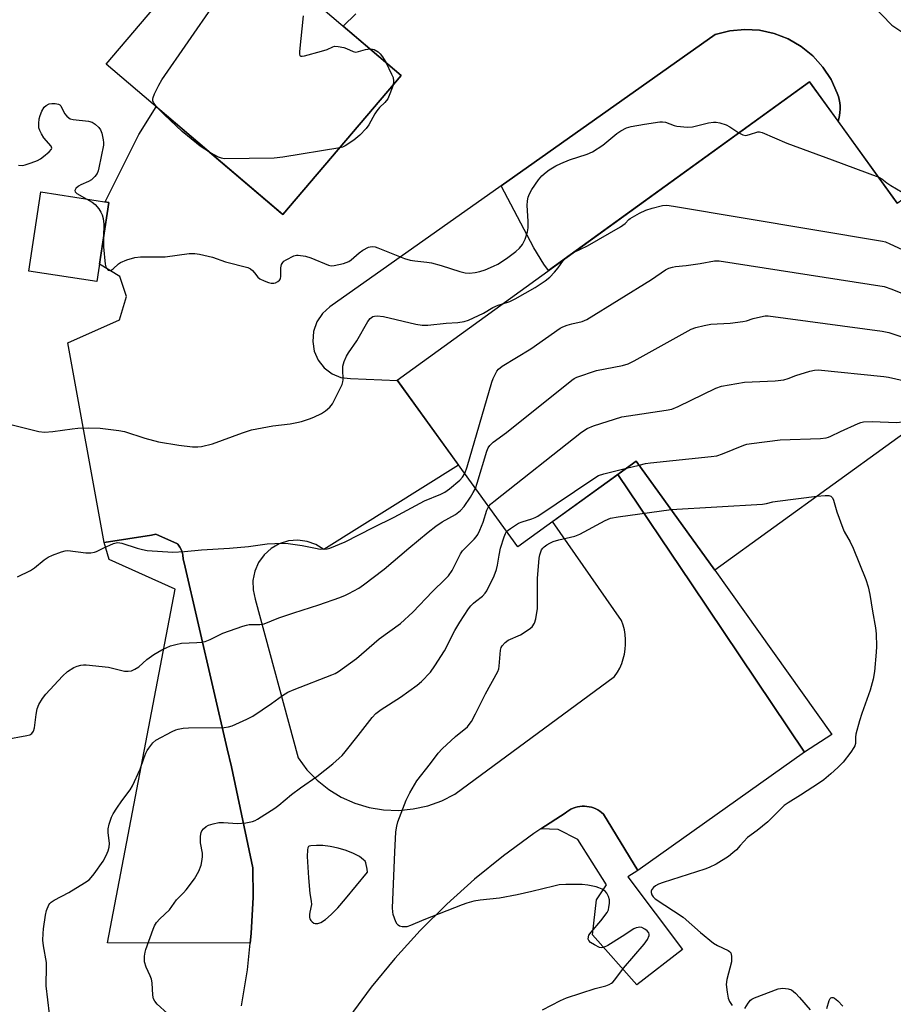
# Model space of a CAD drawing. Units: inches. Extents: x 1195769 to 1201769, y 533456 to 537457.
# Drawn here: x 1201240 to 1201506, y 536862 to 537160 of the extents above; entities that cross this region are included whole.
import ezdxf

# ---------------------------------------------------------------- set-up
doc = ezdxf.new("R2010")
doc.units = ezdxf.units.IN
doc.header["$MEASUREMENT"] = 0
for name, color, linetype in [('BLDG-Footprint', 5, 'Continuous'), ('CULTRL-Pad', 6, 'Continuous'), ('TRANS-Non Street Sidewalk', 7, 'Continuous'), ('TRANS-Parking Lot', 4, 'Continuous'), ('TRANS-Road', 130, 'Continuous'), ('Undefined', 1, 'Continuous')]:
    doc.layers.add(name, color=color, linetype=linetype)

msp = doc.modelspace()

# ---------------------------------------------------------------- linework, layer by layer
at = {"layer": 'BLDG-Footprint'}
for points, elevation in [([(1201356.28, 537143.44), (1201320.37, 537101.22), (1201266.69, 537146.89), (1201302.6, 537189.1)], 336.99), ([(1201480.18, 537141.54), (1201506.8, 537104.71), (1201510.21, 537107.17), (1201518.72, 537095.39), (1201515.64, 537093.16), (1201540.97, 537058.12), (1201451.47, 536993.4), (1201427.58, 537026.43), (1201391.6, 537000.42), (1201355, 537051.03)], 342.77), ([(1201267.53, 537104.94), (1201263.85, 537080.95), (1201243.21, 537084.11), (1201246.89, 537108.11)], 338.61)]:
    msp.add_lwpolyline(points, close=True, dxfattribs=dict(at, elevation=elevation))
at = {"layer": 'CULTRL-Pad'}
msp.add_lwpolyline([(1201441.59, 536878.35), (1201427.8, 536867.61), (1201414.25, 536882.7), (1201415.49, 536893.35), (1201418.57, 536897.96), (1201409.88, 536911.69), (1201403.92, 536914.72), (1201398.66, 536914.86), (1201405.98, 536919.65), (1201406.53, 536920.1), (1201407.12, 536920.49), (1201407.74, 536920.84), (1201408.39, 536921.14), (1201409.05, 536921.38), (1201409.74, 536921.57), (1201410.44, 536921.69), (1201411.15, 536921.76), (1201411.86, 536921.77), (1201412.57, 536921.72), (1201413.27, 536921.62), (1201413.96, 536921.45), (1201414.64, 536921.23), (1201415.29, 536920.95), (1201415.92, 536920.62), (1201416.52, 536920.24), (1201417.08, 536919.81), (1201417.61, 536919.33), (1201428.05, 536902.3), (1201425.07, 536900.33)], close=True, dxfattribs=at)
at = {"layer": 'TRANS-Non Street Sidewalk'}
msp.add_lwpolyline([(1201478.59, 536938.11), (1201444.39, 536989.25), (1201422.03, 537022.42), (1201427.58, 537026.43), (1201451.47, 536993.4), (1201486.95, 536943.55)], close=True, dxfattribs=at)
at = {"layer": 'TRANS-Parking Lot'}
for points in [[(1201488.8, 537129.61), (1201480.18, 537141.54), (1201400.94, 537084.25), (1201399.55, 537086.2), (1201396.51, 537091.13), (1201386.59, 537109.97), (1201451.57, 537155.88), (1201455.97, 537156.99), (1201460.49, 537157.41), (1201465.02, 537157.13), (1201469.46, 537156.15), (1201473.69, 537154.5), (1201477.62, 537152.21), (1201481.16, 537149.35), (1201484.2, 537145.97), (1201486.7, 537142.17), (1201488.57, 537138.03), (1201488.91, 537137.1), (1201489.16, 537136.15), (1201489.34, 537135.18), (1201489.44, 537134.2), (1201489.46, 537133.21), (1201489.4, 537132.23), (1201489.25, 537131.25), (1201489.02, 537130.29)], [(1201310.45, 536880.25), (1201267.12, 536880.35), (1201287.64, 536987.59), (1201267.67, 536996.58), (1201266.06, 537001.76), (1201280.5, 537004.02), (1201281.74, 537004.24), (1201288.41, 537001.39), (1201288.48, 537001.29), (1201289.11, 537000.34), (1201289.63, 536999.19), (1201289.95, 536997.97), (1201290.07, 536996.72), (1201290.34, 536995.57), (1201303.48, 536939.21), (1201304.77, 536933.69), (1201311.19, 536903.07), (1201311.29, 536894.16), (1201310.76, 536883.13)]]:
    msp.add_lwpolyline(points, close=True, dxfattribs=at)
at = {"layer": 'TRANS-Road'}
for points in [[(1201495.79, 537168.36, 0), (1201505.09, 537158.72, 0), (1201514.88, 537152.23, 0)], [(1201307.75, 536861.26, 0), (1201309.58, 536872.15, 0), (1201310.45, 536880.25, 0), (1201310.76, 536883.13, 0), (1201311.29, 536894.16, 0), (1201311.19, 536903.07, 0), (1201304.77, 536933.69, 0), (1201303.48, 536939.21, 0), (1201290.34, 536995.57, 0), (1201290.07, 536996.72, 0), (1201289.95, 536997.97, 0), (1201289.63, 536999.19, 0), (1201289.11, 537000.34, 0), (1201288.48, 537001.29, 0), (1201288.41, 537001.39, 0), (1201281.74, 537004.24, 0), (1201280.5, 537004.02, 0), (1201266.06, 537001.76, 0), (1201255.1, 537062.3, 0), (1201270.79, 537069.32, 0), (1201272.87, 537076.43, 0), (1201270.88, 537082.43, 0), (1201264.66, 537086.24, 0), (1201267.53, 537104.94, 0), (1201266.38, 537105.12, 0), (1201276.63, 537125.49, 0), (1201281.91, 537133.94, 0), (1201281.97, 537133.89, 0), (1201296.8, 537121.27, 0), (1201315.06, 537105.74, 0), (1201319.81, 537101.7, 0), (1201320.37, 537101.22, 0), (1201356.28, 537143.44, 0), (1201338.68, 537158.42, 0), (1201342.52, 537162.16, 0)], [(1201506.8, 537104.71, 0), (1201488.8, 537129.61, 0), (1201489.02, 537130.29, 0), (1201489.25, 537131.25, 0), (1201489.4, 537132.23, 0), (1201489.46, 537133.21, 0), (1201489.44, 537134.2, 0), (1201489.34, 537135.18, 0), (1201489.16, 537136.15, 0), (1201488.91, 537137.1, 0), (1201488.57, 537138.03, 0), (1201486.7, 537142.17, 0), (1201484.2, 537145.97, 0), (1201481.16, 537149.35, 0), (1201477.62, 537152.21, 0), (1201473.69, 537154.5, 0), (1201469.46, 537156.15, 0), (1201465.02, 537157.13, 0), (1201460.49, 537157.41, 0), (1201455.97, 537156.99, 0), (1201451.57, 537155.88, 0), (1201386.59, 537109.97, 0), (1201334.56, 537073.21, 0), (1201332.34, 537071.18, 0), (1201330.68, 537068.66, 0), (1201329.68, 537065.79, 0), (1201329.41, 537062.78, 0), (1201329.88, 537059.8, 0), (1201331.07, 537057.05, 0), (1201332.9, 537054.71, 0), (1201335.25, 537052.93, 0), (1201337.97, 537051.82, 0), (1201340.88, 537051.46, 0), (1201355.09, 537050.91, 0), (1201373.63, 537025.27, 0), (1201332.81, 536999.61, 0), (1201330.39, 537001.13, 0), (1201327.69, 537002.1, 0), (1201324.85, 537002.47, 0), (1201322, 537002.22, 0), (1201319.26, 537001.37, 0), (1201316.77, 536999.95, 0), (1201314.63, 536998.04, 0), (1201312.95, 536995.71, 0), (1201311.8, 536993.08, 0), (1201311.24, 536990.27, 0), (1201311.28, 536987.4, 0), (1201311.94, 536984.6, 0), (1201324.94, 536936.43, 0), (1201327.62, 536932.84, 0), (1201330.73, 536929.63, 0), (1201334.24, 536926.83, 0), (1201338.07, 536924.5, 0), (1201342.18, 536922.68, 0), (1201346.49, 536921.39, 0), (1201350.92, 536920.66, 0), (1201355.42, 536920.5, 0), (1201359.9, 536920.92, 0), (1201364.3, 536921.89, 0), (1201368.53, 536923.41, 0), (1201372.54, 536925.46, 0), (1201421.02, 536961.15, 0), (1201421.84, 536962.39, 0), (1201422.55, 536963.69, 0), (1201423.15, 536965.05, 0), (1201423.64, 536966.45, 0), (1201424, 536967.9, 0), (1201424.25, 536969.36, 0), (1201424.36, 536970.84, 0), (1201424.36, 536972.33, 0), (1201424.23, 536973.81, 0), (1201423.98, 536975.27, 0), (1201423.6, 536976.71, 0), (1201423.11, 536978.11, 0), (1201402.21, 537008.09, 0), (1201422.03, 537022.42, 0), (1201444.39, 536989.25, 0), (1201478.59, 536938.11, 0), (1201428.05, 536902.3, 0), (1201417.61, 536919.33, 0), (1201417.08, 536919.81, 0), (1201416.52, 536920.24, 0), (1201415.92, 536920.62, 0), (1201415.29, 536920.95, 0), (1201414.64, 536921.23, 0), (1201413.96, 536921.45, 0), (1201413.27, 536921.62, 0), (1201412.57, 536921.72, 0), (1201411.86, 536921.77, 0), (1201411.15, 536921.76, 0), (1201410.44, 536921.69, 0), (1201409.74, 536921.57, 0), (1201409.05, 536921.38, 0), (1201408.39, 536921.14, 0), (1201407.74, 536920.84, 0), (1201407.12, 536920.49, 0), (1201406.53, 536920.1, 0), (1201405.98, 536919.65, 0), (1201398.66, 536914.86, 0), (1201396.49, 536913.44, 0), (1201387.32, 536906.76, 0), (1201378.5, 536899.61, 0), (1201370.05, 536892.03, 0), (1201361.99, 536884.02, 0), (1201354.35, 536875.61, 0), (1201347.15, 536866.83, 0), (1201340.4, 536857.69, 0)]]:
    msp.add_polyline3d(points, dxfattribs=at)
msp.add_polyline3d([(1201329.7, 536886.33, 0), (1201330.1, 536886.18, 0), (1201330.95, 536886.22, 0), (1201331.84, 536886.47, 0), (1201333.23, 536887.36, 0), (1201335.01, 536888.9, 0), (1201337.01, 536890.95, 0), (1201339.39, 536893.62, 0), (1201346.04, 536901.71, 0), (1201345.94, 536902.65, 0), (1201345.54, 536904.6, 0), (1201345.28, 536905.05, 0), (1201344.85, 536905.53, 0), (1201343.59, 536906.47, 0), (1201341.8, 536907.41, 0), (1201339.58, 536908.3, 0), (1201337.16, 536909.03, 0), (1201334.74, 536909.55, 0), (1201332.45, 536909.82, 0), (1201330.52, 536909.81, 0), (1201328.79, 536909.77, 0), (1201328.36, 536909.67, 0), (1201328.14, 536909.53, 0), (1201327.94, 536909.14, 0), (1201327.81, 536908.5, 0), (1201327.76, 536906.51, 0), (1201328.08, 536900.04, 0), (1201328.54, 536895.27, 0), (1201328.96, 536892.95, 0), (1201329.02, 536891.92, 0), (1201328.51, 536889.61, 0), (1201328.43, 536888.9, 0), (1201328.42, 536888.04, 0), (1201328.51, 536887.61, 0), (1201328.81, 536887.14, 0), (1201329.27, 536886.65, 0)], close=True, dxfattribs=at)
at = {"layer": 'Undefined'}
msp.add_line((1201424.63, 537024.3, 348), (1201428.45, 537025.24, 348), dxfattribs=at)
for points, elevation in [([(1201282.33, 537133.58), (1201281.52, 537134.6), (1201281.1, 537135.26), (1201280.91, 537135.72), (1201280.86, 537136.21), (1201280.97, 537136.74), (1201281.4, 537137.82), (1201282.71, 537140.53), (1201283.58, 537142.08), (1201299.61, 537165.21)], 338), ([(1201326.46, 537161.53), (1201325.41, 537150.73), (1201325.41, 537149.92), (1201325.5, 537149.5), (1201325.61, 537149.36), (1201325.76, 537149.29), (1201326.18, 537149.26), (1201326.95, 537149.4), (1201332.09, 537150.83), (1201333.77, 537151.36), (1201335.5, 537152.16), (1201336.01, 537152.28), (1201337.13, 537152.23), (1201338.85, 537151.88), (1201339.68, 537151.61), (1201341.71, 537150.72), (1201342.48, 537150.55), (1201343.27, 537150.66), (1201345.45, 537151.36), (1201346.79, 537151.51)], 338), ([(1201346.79, 537151.51), (1201347.54, 537151.44), (1201348.05, 537151.29), (1201349.21, 537150.62), (1201349.84, 537150.02), (1201350.57, 537149.11), (1201351.54, 537147.47)], 338), ([(1201351.54, 537147.47), (1201353.32, 537143.87), (1201353.76, 537142.78), (1201353.95, 537141.68), (1201353.76, 537140.47)], 338), ([(1201353.76, 537140.47), (1201352.84, 537137.89), (1201352.14, 537136.34), (1201351.25, 537135.2), (1201349.62, 537133.67), (1201348.82, 537132.71), (1201348.24, 537131.77), (1201346.47, 537128.5), (1201345.65, 537127.34), (1201343.65, 537125.3), (1201341.86, 537123.84), (1201339.21, 537122.05), (1201338.43, 537121.7), (1201337.61, 537121.49)], 338), ([(1201240.14, 537116.24), (1201241.29, 537116.15), (1201242.1, 537116.29), (1201243.98, 537116.92), (1201245.83, 537117.65), (1201246.79, 537118.18), (1201247.69, 537118.83), (1201249.45, 537120.29), (1201250.12, 537121.04), (1201250.25, 537121.42), (1201250.03, 537122.01), (1201247.8, 537124.5), (1201247.07, 537125.73), (1201246.6, 537126.76), (1201246.33, 537127.55), (1201246.24, 537128.09), (1201246.25, 537128.9), (1201246.43, 537130.27), (1201246.68, 537131.31), (1201247.21, 537132.58), (1201247.93, 537133.77), (1201248.5, 537134.32), (1201249.42, 537134.79), (1201250.2, 537134.94), (1201251.28, 537134.95), (1201252.27, 537134.73), (1201252.61, 537134.52), (1201252.92, 537134.18), (1201254.08, 537131.87), (1201254.79, 537131.06), (1201255.39, 537130.55), (1201255.84, 537130.29), (1201256.66, 537130.04), (1201261.4, 537129.57), (1201262.48, 537129.31), (1201263.42, 537128.69), (1201264.47, 537127.67), (1201264.98, 537126.98), (1201265.4, 537125.9), (1201265.85, 537123.88), (1201265.92, 537123.07), (1201265.89, 537122.33), (1201264.48, 537115.38), (1201264.27, 537114.53), (1201263.97, 537113.73), (1201263.3, 537112.78), (1201262.23, 537111.77), (1201261.37, 537111.25), (1201259.02, 537110.28), (1201258.3, 537109.89), (1201257.53, 537109.14), (1201257.23, 537108.53), (1201257.3, 537108.17), (1201257.82, 537107.68), (1201260.87, 537105.96)], 338), ([(1201298.37, 537119.94), (1201295.26, 537121.95), (1201289.8, 537126.42), (1201284.3, 537131.59), (1201282.33, 537133.58)], 338), ([(1201265.91, 537094.39), (1201265.86, 537091.45), (1201266.38, 537086.23), (1201266.58, 537085.41), (1201266.82, 537084.94), (1201267.35, 537084.41), (1201267.76, 537084.26), (1201268.2, 537084.34), (1201268.86, 537084.74), (1201270.42, 537086.25), (1201271.11, 537086.72), (1201272.97, 537087.48), (1201275.43, 537088.26), (1201277.17, 537088.41), (1201284.6, 537088.39), (1201291.88, 537089.38), (1201293.61, 537089.44), (1201295.02, 537089.2), (1201298.95, 537088.28), (1201302.9, 537086.89), (1201309.71, 537085.18), (1201310.48, 537084.8), (1201311.16, 537084.25), (1201311.75, 537083.61), (1201312.74, 537082.3), (1201313.37, 537081.78), (1201314.63, 537081.15), (1201315.97, 537080.63), (1201316.78, 537080.44), (1201317.57, 537080.43), (1201318.07, 537080.54), (1201318.77, 537080.89), (1201319.35, 537081.37), (1201319.62, 537081.76), (1201319.77, 537082.52), (1201319.7, 537085.09), (1201319.94, 537086.06), (1201320.3, 537086.69), (1201320.68, 537087.06), (1201321.38, 537087.53), (1201323.68, 537088.69), (1201324.48, 537088.92), (1201325.01, 537088.94), (1201327.18, 537088.59), (1201328.81, 537088.09), (1201334.22, 537085.9), (1201335.04, 537085.73), (1201335.88, 537085.77), (1201338.7, 537086.41), (1201340.32, 537086.98), (1201341.04, 537087.46), (1201343.48, 537089.6), (1201344.58, 537090.4), (1201346.33, 537091.3), (1201346.85, 537091.47), (1201347.56, 537091.55), (1201348.35, 537091.42), (1201349.19, 537091.14), (1201357.25, 537087.95), (1201358.94, 537087.39), (1201360.36, 537087.16), (1201364.03, 537086.82), (1201365.41, 537086.58), (1201368.37, 537085.79), (1201374.04, 537084), (1201375.66, 537083.58), (1201377, 537083.46), (1201378.72, 537083.64), (1201380.11, 537083.94), (1201381.72, 537084.46), (1201384.3, 537085.59), (1201385.54, 537086.24), (1201388.17, 537087.92), (1201391.06, 537090.06), (1201392.12, 537091.07), (1201393.04, 537092.19), (1201393.48, 537092.93), (1201393.82, 537093.75), (1201394.54, 537096.02), (1201394.79, 537097.17), (1201394.81, 537099.23), (1201394.45, 537103.96), (1201394.57, 537105.37), (1201394.79, 537106.48), (1201395.18, 537107.57), (1201395.9, 537108.86), (1201397.92, 537111.82), (1201398.88, 537112.94), (1201400.2, 537114.1), (1201401.16, 537114.78), (1201403.16, 537115.98), (1201404.7, 537116.76), (1201407.31, 537117.89), (1201412.72, 537119.56), (1201414.31, 537120.26), (1201417.41, 537122.28), (1201421.66, 537125.87), (1201422.85, 537126.68), (1201424.65, 537127.54), (1201426.01, 537127.98), (1201430.03, 537128.67), (1201434.72, 537129.34), (1201435.58, 537129.38), (1201436.42, 537129.25), (1201439.08, 537128.28), (1201439.93, 537128.07), (1201443.15, 537127.74), (1201444.6, 537127.89), (1201449.53, 537129.09), (1201450.98, 537129.3), (1201451.84, 537129.23), (1201452.97, 537129.03), (1201454.91, 537128.48), (1201455.94, 537127.9), (1201458.72, 537126.02)], 338), ([(1201458.72, 537126.02), (1201459.89, 537125.42), (1201460.86, 537125.27), (1201461.93, 537125.48), (1201464.45, 537126.29), (1201464.96, 537126.29), (1201465.77, 537126.09), (1201473.31, 537122.9), (1201487.07, 537117.87), (1201501.14, 537112.54)], 338), ([(1201337.61, 537121.49), (1201320.31, 537118.67), (1201317.67, 537118.35), (1201302.56, 537118.17), (1201301.73, 537118.31), (1201300.76, 537118.65), (1201298.37, 537119.94)], 338), ([(1201501.14, 537112.54), (1201502.06, 537112.03), (1201503.57, 537110.88), (1201504.82, 537110.06), (1201510.02, 537107.04)], 338), ([(1201260.87, 537105.96), (1201262.47, 537105.02), (1201263.36, 537104.3), (1201264.45, 537102.94), (1201265.09, 537101.96), (1201265.48, 537101.18), (1201265.79, 537100.08), (1201266.02, 537098.36), (1201265.91, 537094.39)], 338), ([(1201408.58, 537089.77), (1201412.81, 537091.74), (1201422.76, 537097.52), (1201424.2, 537098.5), (1201425.35, 537099.73), (1201425.72, 537100.02), (1201428.52, 537101.67), (1201430.48, 537102.53), (1201432.44, 537103.2), (1201435.51, 537103.96), (1201436.85, 537104.09), (1201438.91, 537103.83), (1201502.33, 537093.18), (1201503.19, 537092.94), (1201504.56, 537092.37), (1201518.43, 537086.01), (1201521.91, 537084.49)], 340), ([(1201405.91, 537087.84), (1201407.17, 537088.97), (1201408.58, 537089.77)], 340), ([(1201375.53, 537022.65), (1201376.24, 537024.71), (1201383.78, 537050.38), (1201384.17, 537051.48), (1201384.74, 537052.75), (1201385.26, 537053.72), (1201385.74, 537054.37), (1201386.88, 537055.26), (1201395.54, 537060.5), (1201404.51, 537066.76), (1201405.28, 537067.14), (1201406.64, 537067.64), (1201408.03, 537068.06), (1201411.19, 537068.84), (1201412.54, 537069.42), (1201432.19, 537081.54), (1201436.44, 537084.45), (1201437.47, 537084.95), (1201438.57, 537085.31), (1201439.44, 537085.47), (1201442.68, 537085.79), (1201446.97, 537086.35), (1201451.31, 537087.21), (1201452.73, 537087.21), (1201502.83, 537079.42), (1201505.09, 537078.65), (1201516.2, 537074.19)], 342), ([(1201387.01, 537074.17), (1201389.18, 537074.85), (1201390.88, 537075.64), (1201396.94, 537079.1), (1201399.98, 537081.15), (1201401.32, 537082.28), (1201402.76, 537083.76), (1201403.9, 537085.1), (1201405.27, 537087.12), (1201405.91, 537087.84)], 340), ([(1201237.35, 537037.67), (1201246.25, 537035.44), (1201247.96, 537035.27), (1201250.55, 537035.41), (1201256.37, 537036.29), (1201258.08, 537036.45), (1201261.48, 537036.55), (1201264.91, 537036.48), (1201270.51, 537035.73), (1201272.27, 537035.42), (1201278.46, 537033.39), (1201282.56, 537032.29), (1201288.76, 537031.32), (1201292.92, 537030.8), (1201294.55, 537030.79), (1201295.64, 537030.89), (1201298.97, 537031.67), (1201308.06, 537035.04), (1201310.84, 537035.95), (1201317.26, 537037.14), (1201322.54, 537037.79), (1201324.59, 537038.14), (1201326, 537038.46), (1201328.4, 537039.23), (1201329.72, 537039.74), (1201332.07, 537040.91), (1201333.31, 537041.68), (1201334.64, 537042.86), (1201335.35, 537043.79), (1201338.3, 537049.67), (1201338.56, 537050.51), (1201338.63, 537051.08), (1201338.49, 537054.32), (1201338.54, 537055.24), (1201338.94, 537056.63), (1201339.64, 537058.24), (1201340.25, 537059.25), (1201342.8, 537062.89), (1201346.15, 537068.83), (1201346.83, 537069.69), (1201347.68, 537070.28), (1201348.16, 537070.44), (1201348.98, 537070.52), (1201350.89, 537070.28), (1201360.65, 537068), (1201362.64, 537067.67), (1201364.29, 537067.66), (1201369.92, 537068.34), (1201373.44, 537068.53), (1201375.36, 537068.82), (1201376.71, 537069.25), (1201381.21, 537071.35), (1201384.02, 537073.04), (1201385.65, 537073.72), (1201387.01, 537074.17)], 340), ([(1201378.75, 537018.19), (1201379.29, 537019.72), (1201382.22, 537029.43), (1201382.67, 537030.5), (1201383.14, 537031.21), (1201384.19, 537032.15), (1201388.16, 537035.08), (1201408.02, 537051.05), (1201408.77, 537051.54), (1201409.57, 537051.91), (1201415.49, 537053.92), (1201423.42, 537055.45), (1201425.13, 537055.93), (1201426.99, 537056.88), (1201444.29, 537066.43), (1201445.65, 537066.96), (1201448.22, 537067.61), (1201450.24, 537067.96), (1201456.06, 537068.33), (1201459.88, 537068.82), (1201461.03, 537069.05), (1201463.01, 537069.67), (1201465.29, 537070.25), (1201466.73, 537070.52), (1201467.61, 537070.54), (1201502.17, 537065.89), (1201504.19, 537065.45), (1201512.84, 537062.64)], 344), ([(1201382.78, 537012.62), (1201383.39, 537013.35), (1201384.37, 537014.19), (1201411.01, 537035.2), (1201412.71, 537036.39), (1201414.6, 537037.12), (1201423.24, 537039.86), (1201425.27, 537040.22), (1201436.64, 537041.87), (1201438.36, 537042.22), (1201440.26, 537043.02), (1201451.77, 537048.58), (1201453.42, 537049.18), (1201460.47, 537050.41), (1201469.75, 537050.85), (1201472.32, 537051.15), (1201473.68, 537051.48), (1201476.02, 537052.39), (1201480.24, 537053.71), (1201481.66, 537054.06), (1201482.83, 537054.11), (1201502.68, 537052.13), (1201504.14, 537051.9), (1201509.93, 537050.63)], 346), ([(1201428.45, 537025.24), (1201430.41, 537025.7), (1201431.87, 537025.95), (1201450.26, 537027.85), (1201452.03, 537028.09), (1201453.71, 537028.63), (1201460.27, 537031.32), (1201461.1, 537031.57), (1201462.54, 537031.82), (1201471.27, 537032.92), (1201483.5, 537033.33), (1201485.17, 537033.5), (1201485.87, 537033.67), (1201486.67, 537033.99), (1201489.53, 537035.41), (1201494.87, 537037.89), (1201495.68, 537038.2), (1201496.51, 537038.41), (1201499.12, 537038.45), (1201506.58, 537038.18), (1201513.15, 537038.85), (1201514.29, 537038.83)], 348), ([(1201388.25, 537005.06), (1201388.68, 537005.51), (1201389.37, 537006.04), (1201391.86, 537007.59), (1201392.91, 537008.01), (1201395.85, 537008.92), (1201396.89, 537009.34), (1201397.67, 537009.75), (1201414.36, 537020.94), (1201416.13, 537022.04), (1201417.78, 537022.62), (1201424.63, 537024.3)], 348), ([(1201334.54, 537000), (1201339.25, 537001.93), (1201347.72, 537006.28), (1201354.16, 537009.45), (1201363.35, 537014.39), (1201368.24, 537016.43), (1201369.52, 537017.06), (1201370.91, 537018.02), (1201374.04, 537020.69), (1201374.86, 537021.57), (1201375.53, 537022.65)], 342), ([(1201358.61, 537000), (1201364.43, 537004.93), (1201366.76, 537006.71), (1201368.7, 537008), (1201372.68, 537010.27), (1201374.23, 537011.47), (1201375.34, 537012.73), (1201377.29, 537015.53), (1201378.13, 537016.88), (1201378.75, 537018.19)], 344), ([(1201438.22, 537011.73), (1201465.92, 537013.44), (1201467.09, 537013.63), (1201469.03, 537014.12), (1201470.48, 537014.35), (1201482.42, 537015.79)], 350), ([(1201482.42, 537015.79), (1201484.89, 537016.01), (1201486, 537016), (1201486.64, 537015.8), (1201487.1, 537015.34), (1201487.43, 537014.63), (1201488.48, 537011.05), (1201490.22, 537006.08), (1201490.69, 537005.12), (1201492.53, 537001.93), (1201493.44, 537000)], 350), ([(1201375.61, 537000), (1201378.42, 537002.77), (1201379.01, 537003.44), (1201379.51, 537004.17), (1201380.12, 537005.49), (1201381.08, 537007.95), (1201382.21, 537011.53), (1201382.78, 537012.62)], 346), ([(1201399.2, 537000), (1201399.61, 537000.41), (1201400.43, 537001.01), (1201401.36, 537001.57), (1201402.41, 537002.05), (1201404.07, 537002.54), (1201408.89, 537003.7), (1201410.41, 537004.24), (1201418.18, 537008.42), (1201419.77, 537009.15), (1201422.11, 537009.59), (1201438.22, 537011.73)], 350), ([(1201386.35, 537000), (1201387.49, 537003.52), (1201387.92, 537004.53), (1201388.25, 537005.06)], 348), ([(1201236.03, 536941.97), (1201242.69, 536943.17), (1201243.51, 536943.42), (1201244.18, 536943.85), (1201244.64, 536944.5), (1201244.99, 536945.56), (1201245.45, 536949.6), (1201245.77, 536951.3), (1201246.33, 536952.63), (1201247.35, 536954.39), (1201248.43, 536955.79), (1201253.46, 536961.23), (1201255, 536962.6), (1201256.86, 536963.86), (1201257.89, 536964.28), (1201258.98, 536964.55), (1201259.82, 536964.67), (1201260.69, 536964.67), (1201267.44, 536963.95), (1201272.31, 536962.77), (1201273.38, 536962.71), (1201274.43, 536962.87), (1201275.46, 536963.29), (1201276.66, 536964), (1201279.06, 536966.3), (1201281.14, 536967.83), (1201283.64, 536969.18), (1201286.22, 536970.38), (1201287.88, 536970.86), (1201289.57, 536971.18), (1201294.23, 536971.39), (1201295.62, 536971.54), (1201296.72, 536971.75), (1201298.31, 536972.36), (1201302.17, 536974.26), (1201308.19, 536976.36), (1201309.3, 536976.69), (1201310.12, 536976.85), (1201311.18, 536976.91), (1201313.35, 536976.88), (1201314.7, 536977.12), (1201319.13, 536978.86), (1201323.63, 536980.45), (1201331.21, 536982.86), (1201337.65, 536985.12), (1201339.32, 536985.75), (1201340.36, 536986.25), (1201343.36, 536987.95), (1201344.81, 536988.88), (1201351.03, 536993.7), (1201358.61, 537000)], 344), ([(1201239.84, 536991.39), (1201243.76, 536993.23), (1201244.98, 536994.03), (1201247.94, 536996.49), (1201249.14, 536997.35), (1201250.44, 536997.94), (1201253.16, 536998.94), (1201254.26, 536999.24), (1201255.11, 536999.3), (1201260.58, 536998.67), (1201262.02, 536998.65), (1201263.16, 536998.81), (1201263.81, 536999), (1201265.78, 537000)], 342), ([(1201249.53, 536858.81), (1201248.53, 536867.31), (1201248.66, 536873.22), (1201248.62, 536874.4), (1201247.68, 536879.46), (1201247.52, 536881.16), (1201247.55, 536883.14), (1201247.66, 536884.53), (1201248.27, 536888.73), (1201248.58, 536890.14), (1201249.3, 536891.87), (1201249.6, 536892.29), (1201250.01, 536892.66), (1201250.98, 536893.27), (1201255.36, 536895.64), (1201260.12, 536898.48), (1201261.54, 536899.48), (1201262.14, 536900.1), (1201263.05, 536901.25), (1201265.79, 536905.06), (1201266.76, 536906.85), (1201267.32, 536908.21), (1201267.65, 536909.32), (1201267.71, 536910.44), (1201267.32, 536913.81), (1201267.3, 536914.91), (1201267.6, 536916.27), (1201268.35, 536918.4), (1201268.86, 536919.43), (1201269.97, 536921.16), (1201271.48, 536923.36), (1201273.96, 536926.69), (1201274.73, 536927.93), (1201277.05, 536932.96), (1201278.1, 536936.23), (1201278.71, 536937.82), (1201279.16, 536938.69), (1201279.63, 536939.42), (1201280.89, 536941.02), (1201281.76, 536941.76), (1201286.73, 536944.42), (1201287.81, 536944.89), (1201288.57, 536945.13), (1201290.13, 536945.46), (1201291.73, 536945.59), (1201302.54, 536945.6), (1201303.88, 536945.8), (1201304.92, 536946.13), (1201309.39, 536948.18), (1201311.2, 536949.12), (1201316.93, 536952.88), (1201320.26, 536955.38), (1201321.88, 536956.34), (1201323.77, 536957.15), (1201335.23, 536961.58), (1201336.25, 536962.05), (1201337.22, 536962.61), (1201342.65, 536966.56), (1201349.58, 536972.57), (1201355.99, 536977.19), (1201359.81, 536980.58), (1201365.73, 536986.86), (1201369.62, 536990.59), (1201370.56, 536991.64), (1201371.69, 536993.27), (1201374.25, 536998.28), (1201374.89, 536999.21), (1201375.61, 537000)], 346), ([(1201265.78, 537000), (1201268.95, 537001.45), (1201269.72, 537001.68), (1201270.27, 537001.72), (1201271.42, 537001.53), (1201276.08, 537000)], 342), ([(1201276.08, 537000), (1201277.75, 536999.6), (1201279.11, 536999.38), (1201286.95, 536998.8), (1201290.53, 536999.02), (1201295.62, 536999.54), (1201304.11, 537000)], 342), ([(1201285.28, 536858.86), (1201282.15, 536861.68), (1201281.49, 536862.59), (1201281.13, 536863.34), (1201280.91, 536864.4), (1201280.64, 536868.18), (1201280.45, 536869.32), (1201280.07, 536870.36), (1201278.89, 536872.92), (1201278.37, 536874.6), (1201278.3, 536875.46), (1201278.36, 536876.32), (1201278.52, 536877.46), (1201278.74, 536878.31), (1201280.95, 536884.42), (1201281.43, 536885.49), (1201282, 536886.45), (1201282.99, 536887.64), (1201285.9, 536890.36), (1201288.05, 536893.33), (1201290.23, 536895.52), (1201291, 536896.42), (1201293.55, 536899.72), (1201294.8, 536902.05), (1201295.56, 536903.93), (1201295.78, 536905.01), (1201295.95, 536906.37), (1201295.9, 536907.5), (1201295.31, 536910.69), (1201295.31, 536912.71), (1201295.54, 536913.81), (1201295.78, 536914.26), (1201296.26, 536914.88), (1201297.04, 536915.6), (1201297.77, 536916), (1201299.16, 536916.44), (1201300.88, 536916.82), (1201302.3, 536916.84), (1201306.56, 536916.52), (1201309.14, 536916.77), (1201311.1, 536917.12), (1201311.9, 536917.44), (1201312.67, 536917.87), (1201317.92, 536921.18), (1201319.1, 536922.08), (1201322.96, 536925.34), (1201325.73, 536927.36), (1201330.64, 536930.75), (1201335.52, 536934.64), (1201337.47, 536936.33), (1201338.3, 536937.16), (1201339.26, 536938.29), (1201343.19, 536943.18), (1201347.39, 536948.63), (1201348.54, 536949.89), (1201350.19, 536951.09), (1201356.02, 536954.88), (1201361.08, 536958.51), (1201362.45, 536959.64), (1201365.11, 536962.41), (1201366.48, 536964.35), (1201369.34, 536968.88), (1201372.55, 536975.04), (1201374, 536977.6), (1201376.71, 536981.64), (1201377.39, 536982.55), (1201378.14, 536983.35), (1201378.77, 536983.91), (1201380.92, 536985.53), (1201381.73, 536986.36), (1201382.24, 536987.05), (1201384.44, 536991.7), (1201385.2, 536993.61), (1201385.52, 536994.9), (1201385.93, 536997.87), (1201386.35, 537000)], 348), ([(1201304.11, 537000), (1201309.87, 537000.53), (1201315.59, 537001.33), (1201320.19, 537001.58), (1201321.91, 537001.47), (1201326.19, 537000.86), (1201330.24, 537000)], 342), ([(1201330.24, 537000), (1201331.64, 536999.73), (1201333.78, 536999.85), (1201334.54, 537000)], 342), ([(1201399.17, 536859.99), (1201404.55, 536862.83), (1201406.39, 536863.68), (1201415.09, 536866.42), (1201418.37, 536867.26), (1201419.37, 536867.67), (1201420.06, 536868.06), (1201420.48, 536868.41), (1201421.06, 536869.07), (1201423.71, 536872.65), (1201429.98, 536879.91), (1201430.95, 536881.33), (1201431.5, 536882.52), (1201431.53, 536882.97), (1201431.36, 536883.38), (1201430.85, 536883.96), (1201430.22, 536884.47), (1201429.27, 536884.97), (1201428.71, 536885.05), (1201428.14, 536885.01), (1201427.58, 536884.89), (1201426.83, 536884.56), (1201423.29, 536882.2), (1201418.96, 536879.54), (1201417.68, 536878.9), (1201417.16, 536878.8), (1201416.4, 536878.95), (1201414.87, 536879.7), (1201413.68, 536880.46), (1201413.17, 536881.02), (1201413.03, 536881.44), (1201413.06, 536882.13), (1201413.23, 536882.61), (1201413.88, 536883.57), (1201416.79, 536886.98), (1201418.76, 536889.56), (1201419.11, 536890.32), (1201419.3, 536891.13), (1201419.43, 536892.25), (1201419.43, 536893.36), (1201419.13, 536894.41), (1201418.61, 536895.37), (1201418.1, 536896), (1201417.24, 536896.61), (1201416.25, 536897.05), (1201415.42, 536897.3), (1201412.86, 536897.83), (1201411.2, 536898.06), (1201406.22, 536898.05), (1201404.2, 536897.87), (1201402.53, 536897.55), (1201395.9, 536895.9), (1201391.43, 536894.89), (1201386.03, 536893.91), (1201380.16, 536893.27), (1201378.29, 536892.93), (1201376.13, 536892.34), (1201374.75, 536891.86), (1201363.08, 536887.28), (1201359.02, 536885.54), (1201357.95, 536885.21), (1201356.56, 536885.22), (1201355.77, 536885.41), (1201355.33, 536885.64), (1201355, 536886.02), (1201354.62, 536886.74), (1201353.85, 536888.92), (1201353.66, 536889.76), (1201353.62, 536890.89), (1201354.29, 536907.78), (1201354.62, 536913.97), (1201354.88, 536915.68), (1201355.24, 536917.07), (1201357.78, 536923.55), (1201358.82, 536925.87), (1201361.01, 536929.44), (1201365.1, 536934.68), (1201367.44, 536937.9), (1201368.65, 536939.15), (1201372.68, 536942.94), (1201376.33, 536945.87), (1201376.89, 536946.52), (1201377.53, 536947.48), (1201378.83, 536949.75), (1201381.86, 536955.88), (1201385.57, 536962.61), (1201385.84, 536963.43), (1201385.98, 536964.28), (1201386.4, 536969.14), (1201386.63, 536969.93), (1201386.9, 536970.4), (1201387.84, 536971.44), (1201388.74, 536972.11), (1201392.4, 536973.78), (1201395.09, 536975.44), (1201395.94, 536976.17), (1201396.71, 536977.28), (1201397.13, 536978.62), (1201397.57, 536981.76), (1201397.65, 536990.84), (1201398.1, 536997.04), (1201398.27, 536998.01), (1201398.48, 536998.66), (1201398.87, 536999.51), (1201399.2, 537000)], 350), ([(1201493.44, 537000), (1201497.27, 536990.54), (1201497.94, 536988.28), (1201498.43, 536985.97), (1201499.26, 536980.9), (1201500.19, 536975.83), (1201500.34, 536974.07), (1201500.48, 536970.2), (1201500.39, 536968.45), (1201499.87, 536962.66), (1201499.48, 536960.34), (1201498.57, 536956.93), (1201496, 536949.87), (1201495.3, 536947.62), (1201494.23, 536943.58), (1201494.1, 536942.71), (1201494.07, 536940.82), (1201493.89, 536940.06), (1201493.65, 536939.56), (1201492.67, 536938.13), (1201490.35, 536935.14), (1201488.73, 536933.5), (1201486.63, 536931.54), (1201484.5, 536929.78), (1201483.19, 536928.81), (1201477.46, 536925.08), (1201473.67, 536922.81), (1201472.51, 536921.95), (1201471.43, 536921), (1201468.54, 536918.01), (1201467.46, 536916.99), (1201464.22, 536914.35), (1201461.3, 536912.31), (1201459.14, 536909.8), (1201457.97, 536908.56), (1201456.92, 536907.59), (1201455.53, 536906.52), (1201451.78, 536904.15), (1201449.69, 536903.19), (1201448.35, 536902.7), (1201435.77, 536898.67), (1201434.37, 536898.15), (1201433.42, 536897.63), (1201432.79, 536897.14), (1201432.29, 536896.5), (1201432.09, 536896.03), (1201432.07, 536895.56), (1201432.3, 536894.89), (1201432.71, 536894.26), (1201433.32, 536893.67), (1201441.86, 536888.13), (1201447.08, 536883.45), (1201450.97, 536880.24), (1201452.23, 536879.48), (1201455.43, 536877.96), (1201455.89, 536877.66), (1201456.23, 536877.29), (1201456.42, 536876.83), (1201456.5, 536876.3), (1201456.43, 536874.6), (1201455.05, 536869.15), (1201454.91, 536867.69), (1201455.13, 536865.33), (1201455.45, 536863.57), (1201455.9, 536862.49), (1201456.7, 536861.34)], 350), ([(1201460.49, 536860.38), (1201461.58, 536862.07), (1201462.27, 536862.89), (1201462.67, 536863.24), (1201463.42, 536863.67), (1201470.65, 536866.33), (1201472.05, 536866.52), (1201473.7, 536866.38), (1201474.64, 536866.02), (1201475.93, 536865.03), (1201477.16, 536863.76), (1201480.35, 536859.99)], 350), ([(1201485.38, 536860.45), (1201486.14, 536862.85), (1201486.46, 536863.48), (1201486.61, 536863.61), (1201486.97, 536863.74), (1201487.35, 536863.69), (1201487.72, 536863.54), (1201488.79, 536862.69), (1201490.25, 536861.15)], 350)]:
    msp.add_lwpolyline(points, dxfattribs=dict(at, elevation=elevation))

doc.saveas('drawing.dxf')
